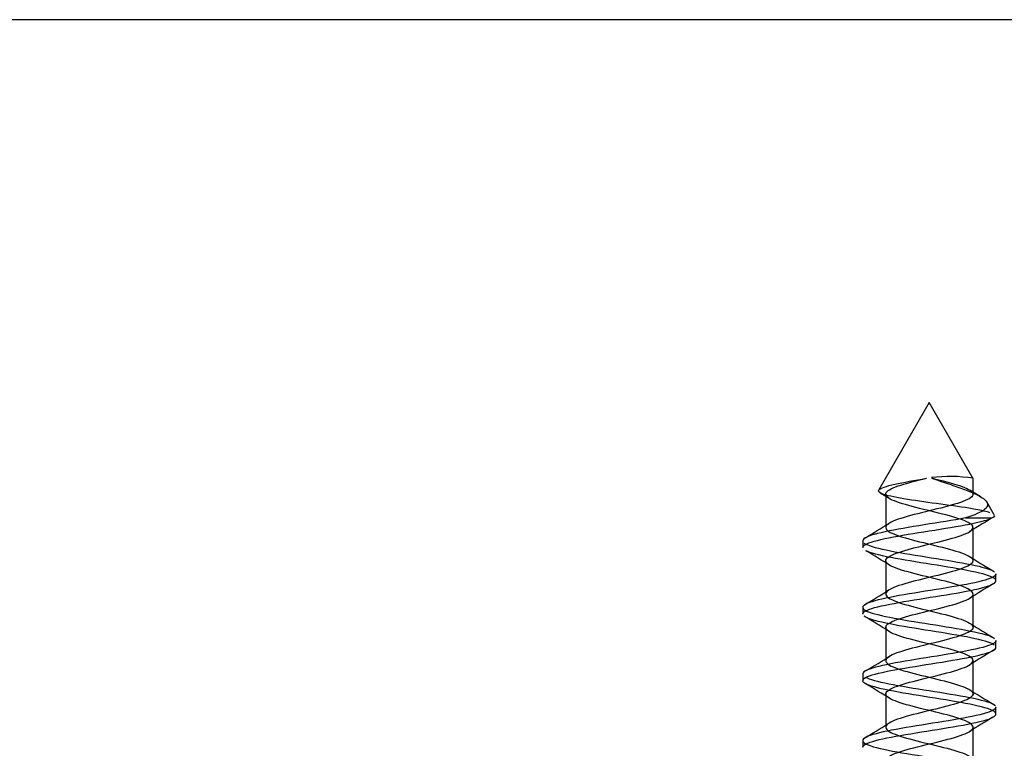
# Model space of a CAD drawing. Units: millimetres. Extents: x -908 to 1971, y -1179 to 1384.
# Drawn here: x -810 to -781, y 1257 to 1279 of the extents above; entities that cross this region are included whole.
import ezdxf
from ezdxf.lldxf.tags import DXFTag

# ---------------------------------------------------------------- set-up
doc = ezdxf.new("R2010")
doc.units = ezdxf.units.MM
for name, color, linetype in [('311-4704-10_TIR_', 7, 'Continuous'), ('OBRA_FIXACIÓ_A_S', 7, 'Continuous'), ('Predeterminado', 7, 'Continuous')]:
    doc.layers.add(name, color=color, linetype=linetype)
tags = doc.linetypes.add('HIDDEN2', pattern=[4.7625, 3.175, -1.5875]).pattern_tags.tags
tags[6:7] = [DXFTag(74, 4), DXFTag(75, 0), DXFTag(340, '0'), DXFTag(46, 0.0), DXFTag(50, 0.0), DXFTag(44, 0.0), DXFTag(45, 0.0)]
tags[4:5] = [DXFTag(74, 4), DXFTag(75, 0), DXFTag(340, '0'), DXFTag(46, 0.0), DXFTag(50, 0.0), DXFTag(44, 0.0), DXFTag(45, 0.0)]

# ---------------------------------------------------------------- blocks, each defined once
blk = doc.blocks.new('SE')
at = {"layer": '311-4704-10_TIR_', "color": 7, "linetype": 'HIDDEN2'}
for p, q in [((-783.142, 1267.342), (-784.656, 1264.719)), ((-781.832, 1265.075), (-783.142, 1267.342)), ((-781.83, 1264.592), (-781.83, 1265.071)), ((-784.621, 1264.637), (-784.38, 1264.488)), ((-784.449, 1264.591), (-784.449, 1263.591)), ((-781.588, 1264.506), (-781.922, 1264.712)), ((-781.193, 1263.967), (-781.421, 1264.363)), ((-782.054, 1263.878), (-781.263, 1263.878)), ((-781.83, 1262.593), (-781.83, 1263.593)), ((-785.142, 1263.192), (-785.142, 1262.992)), ((-784.45, 1262.592), (-784.45, 1261.592)), ((-781.142, 1261.99), (-781.142, 1262.195)), ((-781.83, 1260.593), (-781.83, 1261.593)), ((-785.142, 1261.192), (-785.142, 1260.992)), ((-784.45, 1260.593), (-784.45, 1259.593)), ((-781.142, 1259.99), (-781.142, 1260.195)), ((-781.83, 1258.592), (-781.83, 1259.592)), ((-785.142, 1259.192), (-785.142, 1258.991)), ((-784.45, 1258.594), (-784.45, 1257.594)), ((-781.142, 1257.99), (-781.142, 1258.195)), ((-781.83, 1256.593), (-781.83, 1257.593)), ((-785.142, 1257.192), (-785.142, 1256.992))]:
    blk.add_line(p, q, dxfattribs=at)
for centre, radius, start, end in [((-782.529, 1260.487), 4.637, 81.3261, 96.8344), ((-807.867, 1301.438), 44.451, 300.8698, 301.937), ((-750.619, 1213.058), 59.342, 120.99647, 121.84373), ((-800.986, 1236.008), 31.256, 57.7549, 59.3324), ((-764.881, 1289.851), 32.047, 237.7782, 239.3147), ((-760.051, 1226.482), 41.263, 120.8783, 122.0295), ((-814.726, 1310.587), 57.541, 300.98734, 301.85816), ((-817.214, 1207.357), 62.458, 58.2846, 59.061), ((-751.099, 1310.515), 58.571, 238.26838, 239.09071), ((-749.045, 1206.55), 62.303, 121.04923, 121.8551), ((-802.582, 1288.674), 34.22, 300.8475, 302.2461), ((-800.692, 1232.47), 30.709, 57.7573, 59.365), ((-762.016, 1290.621), 37.609, 237.9759, 239.3108), ((-760.181, 1222.735), 40.98, 120.9086, 122.0671), ((-818.791, 1313.219), 65.321, 301.04238, 301.79659)]:
    blk.add_arc(centre, radius, start, end, dxfattribs=at)
for points, knots in [([(-781.325, 1264.035), (-781.421, 1264.068), (-781.567, 1264.102), (-782.255, 1264.227), (-783.047, 1264.319), (-783.995, 1264.465), (-784.272, 1264.515), (-784.622, 1264.616), (-784.698, 1264.67), (-784.606, 1264.777), (-784.437, 1264.834), (-783.923, 1264.948), (-783.578, 1265.008), (-783.231, 1265.07)], [0.153983, 0.153983, 0.153983, 0.153983, 0.25, 0.25, 0.5, 0.5, 0.625, 0.625, 0.75, 0.75, 0.875, 0.875, 1, 1, 1, 1]), ([(-783.08, 1265.078), (-782.959, 1265.048), (-782.839, 1265.019), (-782.432, 1264.915), (-782.177, 1264.84), (-781.859, 1264.69), (-781.797, 1264.615), (-781.897, 1264.465), (-782.058, 1264.391), (-782.529, 1264.241), (-782.836, 1264.166), (-783.452, 1264.016), (-783.759, 1263.941), (-784.227, 1263.792), (-784.386, 1263.717), (-784.482, 1263.567), (-784.418, 1263.492), (-784.096, 1263.342), (-783.839, 1263.268), (-783.253, 1263.118), (-782.927, 1263.043), (-782.357, 1262.893), (-782.116, 1262.818), (-781.834, 1262.669), (-781.794, 1262.594), (-781.935, 1262.444), (-782.115, 1262.369), (-782.611, 1262.219), (-782.925, 1262.145), (-783.54, 1261.995), (-783.838, 1261.92), (-784.277, 1261.77), (-784.417, 1261.695), (-784.472, 1261.546), (-784.387, 1261.471), (-784.03, 1261.321), (-783.76, 1261.246), (-783.163, 1261.096), (-782.838, 1261.022), (-782.285, 1260.872), (-782.059, 1260.797), (-781.815, 1260.647), (-781.797, 1260.572), (-781.977, 1260.423), (-782.176, 1260.348), (-782.695, 1260.198), (-783.015, 1260.123), (-783.625, 1259.973), (-783.914, 1259.899), (-784.323, 1259.749), (-784.443, 1259.674), (-784.456, 1259.524), (-784.35, 1259.449), (-783.96, 1259.3), (-783.679, 1259.225), (-783.073, 1259.075), (-782.75, 1259), (-782.217, 1258.85), (-782.008, 1258.776), (-781.802, 1258.626), (-781.806, 1258.551), (-782.026, 1258.401), (-782.241, 1258.326), (-782.782, 1258.177), (-783.105, 1258.102), (-783.708, 1257.952), (-783.986, 1257.877), (-784.364, 1257.727), (-784.462, 1257.653), (-784.434, 1257.503), (-784.307, 1257.428), (-783.887, 1257.278), (-783.595, 1257.203), (-782.982, 1257.054), (-782.665, 1256.979), (-782.153, 1256.829), (-781.961, 1256.754), (-781.795, 1256.604), (-781.821, 1256.53), (-782.079, 1256.38), (-782.31, 1256.305), (-782.87, 1256.155), (-783.196, 1256.08), (-783.789, 1255.931), (-784.054, 1255.856), (-784.398, 1255.706), (-784.476, 1255.631), (-784.407, 1255.481), (-784.26, 1255.407), (-783.81, 1255.257), (-783.508, 1255.182), (-782.893, 1255.032), (-782.581, 1254.957), (-782.094, 1254.808), (-781.92, 1254.733), (-781.794, 1254.583), (-781.842, 1254.508), (-782.137, 1254.358), (-782.383, 1254.284), (-782.959, 1254.134), (-783.286, 1254.059), (-783.867, 1253.909), (-784.118, 1253.834), (-784.428, 1253.685), (-784.484, 1253.61), (-784.373, 1253.46), (-784.207, 1253.385), (-783.73, 1253.235), (-783.421, 1253.161), (-782.805, 1253.011), (-782.5, 1252.936), (-782.039, 1252.786), (-781.885, 1252.711), (-781.799, 1252.562), (-781.869, 1252.487), (-782.2, 1252.337), (-782.46, 1252.262), (-783.049, 1252.112), (-783.375, 1252.038), (-783.941, 1251.888), (-784.178, 1251.813), (-784.451, 1251.663), (-784.485, 1251.588), (-784.334, 1251.439), (-784.15, 1251.364), (-783.647, 1251.214), (-783.332, 1251.139), (-782.718, 1250.989), (-782.422, 1250.915), (-781.99, 1250.765), (-781.855, 1250.69), (-781.811, 1250.54), (-781.902, 1250.465), (-782.267, 1250.316), (-782.539, 1250.241), (-783.139, 1250.091), (-783.464, 1250.016), (-784.012, 1249.866), (-784.233, 1249.792), (-784.468, 1249.642), (-784.481, 1249.567), (-784.29, 1249.417), (-784.088, 1249.342), (-783.562, 1249.193), (-783.242, 1249.118), (-782.633, 1248.968), (-782.347, 1248.893), (-781.945, 1248.743), (-781.831, 1248.669), (-781.828, 1248.519), (-781.94, 1248.444), (-782.337, 1248.294), (-782.622, 1248.219), (-783.23, 1248.07), (-783.551, 1247.995), (-784.079, 1247.845), (-784.284, 1247.77), (-784.48, 1247.62), (-784.47, 1247.546), (-784.24, 1247.396), (-784.021, 1247.321), (-783.476, 1247.171), (-783.151, 1247.096), (-782.55, 1246.947), (-782.276, 1246.872), (-781.906, 1246.722), (-781.813, 1246.647), (-781.851, 1246.497), (-781.983, 1246.423), (-782.412, 1246.273), (-782.706, 1246.198), (-783.32, 1246.048), (-783.636, 1245.973), (-784.142, 1245.824), (-784.329, 1245.749), (-784.485, 1245.599), (-784.454, 1245.524), (-784.186, 1245.374), (-783.951, 1245.3), (-783.387, 1245.15), (-783.061, 1245.075), (-782.47, 1244.925), (-782.208, 1244.85), (-781.873, 1244.701), (-781.801, 1244.626), (-781.881, 1244.476), (-782.032, 1244.401), (-782.489, 1244.251), (-782.793, 1244.177), (-783.409, 1244.027), (-783.719, 1243.952), (-784.2, 1243.802), (-784.368, 1243.727), (-784.484, 1243.578), (-784.431, 1243.503), (-784.127, 1243.353), (-783.877, 1243.278), (-783.298, 1243.128), (-782.971, 1243.054), (-782.393, 1242.904), (-782.145, 1242.829), (-781.845, 1242.679), (-781.795, 1242.604), (-781.915, 1242.455), (-782.086, 1242.38), (-782.57, 1242.23), (-782.881, 1242.155), (-783.497, 1242.005), (-783.799, 1241.931), (-784.253, 1241.781), (-784.403, 1241.706), (-784.477, 1241.556), (-784.403, 1241.481), (-784.063, 1241.332), (-783.8, 1241.257), (-783.208, 1241.107), (-782.881, 1241.032), (-782.32, 1240.882), (-782.086, 1240.808), (-781.823, 1240.658), (-781.795, 1240.583), (-781.956, 1240.433), (-782.145, 1240.358), (-782.653, 1240.209), (-782.97, 1240.134), (-783.583, 1239.984), (-783.877, 1239.909), (-784.301, 1239.759), (-784.431, 1239.685), (-784.465, 1239.535), (-784.369, 1239.46), (-783.995, 1239.31), (-783.719, 1239.235), (-783.117, 1239.086), (-782.793, 1239.011), (-782.25, 1238.861), (-782.033, 1238.786), (-781.856, 1238.669), (-781.827, 1238.627), (-781.831, 1238.584)], [0, 0, 0, 0, 0.0031774, 0.0031774, 0.0112754, 0.0112754, 0.0193734, 0.0193734, 0.0274714, 0.0274714, 0.0355693, 0.0355693, 0.0436673, 0.0436673, 0.0517653, 0.0517653, 0.0598633, 0.0598633, 0.0679612, 0.0679612, 0.0760592, 0.0760592, 0.0841572, 0.0841572, 0.0922552, 0.0922552, 0.1003531, 0.1003531, 0.1084511, 0.1084511, 0.1165491, 0.1165491, 0.1246471, 0.1246471, 0.132745, 0.132745, 0.140843, 0.140843, 0.148941, 0.148941, 0.157039, 0.157039, 0.1651369, 0.1651369, 0.1732349, 0.1732349, 0.1813329, 0.1813329, 0.1894308, 0.1894308, 0.1975288, 0.1975288, 0.2056268, 0.2056268, 0.2137248, 0.2137248, 0.2218227, 0.2218227, 0.2299207, 0.2299207, 0.2380187, 0.2380187, 0.2461167, 0.2461167, 0.2542146, 0.2542146, 0.2623126, 0.2623126, 0.2704106, 0.2704106, 0.2785086, 0.2785086, 0.2866065, 0.2866065, 0.2947045, 0.2947045, 0.3028025, 0.3028025, 0.3109005, 0.3109005, 0.3189984, 0.3189984, 0.3270964, 0.3270964, 0.3351944, 0.3351944, 0.3432924, 0.3432924, 0.3513903, 0.3513903, 0.3594883, 0.3594883, 0.3675863, 0.3675863, 0.3756843, 0.3756843, 0.3837822, 0.3837822, 0.3918802, 0.3918802, 0.3999782, 0.3999782, 0.4080762, 0.4080762, 0.4161741, 0.4161741, 0.4242721, 0.4242721, 0.4323701, 0.4323701, 0.440468, 0.440468, 0.448566, 0.448566, 0.456664, 0.456664, 0.464762, 0.464762, 0.4728599, 0.4728599, 0.4809579, 0.4809579, 0.4890559, 0.4890559, 0.4971539, 0.4971539, 0.5052518, 0.5052518, 0.5133498, 0.5133498, 0.5214478, 0.5214478, 0.5295458, 0.5295458, 0.5376437, 0.5376437, 0.5457417, 0.5457417, 0.5538397, 0.5538397, 0.5619377, 0.5619377, 0.5700356, 0.5700356, 0.5781336, 0.5781336, 0.5862316, 0.5862316, 0.5943296, 0.5943296, 0.6024275, 0.6024275, 0.6105255, 0.6105255, 0.6186235, 0.6186235, 0.6267215, 0.6267215, 0.6348194, 0.6348194, 0.6429174, 0.6429174, 0.6510154, 0.6510154, 0.6591133, 0.6591133, 0.6672113, 0.6672113, 0.6753093, 0.6753093, 0.6834073, 0.6834073, 0.6915052, 0.6915052, 0.6996032, 0.6996032, 0.7077012, 0.7077012, 0.7157992, 0.7157992, 0.7238971, 0.7238971, 0.7319951, 0.7319951, 0.7400931, 0.7400931, 0.7481911, 0.7481911, 0.756289, 0.756289, 0.764387, 0.764387, 0.772485, 0.772485, 0.780583, 0.780583, 0.7886809, 0.7886809, 0.7967789, 0.7967789, 0.8048769, 0.8048769, 0.8129749, 0.8129749, 0.8210728, 0.8210728, 0.8291708, 0.8291708, 0.8372688, 0.8372688, 0.8453668, 0.8453668, 0.8534647, 0.8534647, 0.8615627, 0.8615627, 0.8696607, 0.8696607, 0.8777587, 0.8777587, 0.8858566, 0.8858566, 0.8939546, 0.8939546, 0.9020526, 0.9020526, 0.9101505, 0.9101505, 0.9182485, 0.9182485, 0.9263465, 0.9263465, 0.9344445, 0.9344445, 0.9425424, 0.9425424, 0.9506404, 0.9506404, 0.9552131, 0.9552131, 0.9552131, 0.9552131]), ([(-784.138, 1238.816), (-783.942, 1238.89), (-783.663, 1238.964), (-783.06, 1239.112), (-782.739, 1239.187), (-782.208, 1239.337), (-782.001, 1239.412), (-781.801, 1239.562), (-781.807, 1239.636), (-782.033, 1239.786), (-782.25, 1239.861), (-782.793, 1240.011), (-783.117, 1240.086), (-783.719, 1240.235), (-783.995, 1240.31), (-784.369, 1240.46), (-784.465, 1240.535), (-784.431, 1240.685), (-784.301, 1240.759), (-783.877, 1240.909), (-783.583, 1240.984), (-782.97, 1241.134), (-782.653, 1241.209), (-782.145, 1241.358), (-781.956, 1241.433), (-781.795, 1241.583), (-781.823, 1241.658), (-782.086, 1241.808), (-782.32, 1241.882), (-782.881, 1242.032), (-783.208, 1242.107), (-783.8, 1242.257), (-784.063, 1242.332), (-784.403, 1242.481), (-784.477, 1242.556), (-784.403, 1242.706), (-784.253, 1242.781), (-783.799, 1242.931), (-783.497, 1243.005), (-782.881, 1243.155), (-782.57, 1243.23), (-782.086, 1243.38), (-781.915, 1243.455), (-781.795, 1243.604), (-781.845, 1243.679), (-782.145, 1243.829), (-782.393, 1243.904), (-782.971, 1244.054), (-783.298, 1244.128), (-783.877, 1244.278), (-784.127, 1244.353), (-784.431, 1244.503), (-784.484, 1244.578), (-784.368, 1244.727), (-784.2, 1244.802), (-783.719, 1244.952), (-783.409, 1245.027), (-782.793, 1245.177), (-782.489, 1245.251), (-782.032, 1245.401), (-781.881, 1245.476), (-781.801, 1245.626), (-781.873, 1245.701), (-782.208, 1245.85), (-782.47, 1245.925), (-783.061, 1246.075), (-783.387, 1246.15), (-783.951, 1246.3), (-784.186, 1246.374), (-784.454, 1246.524), (-784.485, 1246.599), (-784.329, 1246.749), (-784.142, 1246.824), (-783.636, 1246.973), (-783.32, 1247.048), (-782.706, 1247.198), (-782.412, 1247.273), (-781.983, 1247.423), (-781.851, 1247.497), (-781.813, 1247.647), (-781.906, 1247.722), (-782.276, 1247.872), (-782.55, 1247.947), (-783.151, 1248.096), (-783.476, 1248.171), (-784.021, 1248.321), (-784.24, 1248.396), (-784.47, 1248.546), (-784.48, 1248.62), (-784.284, 1248.77), (-784.079, 1248.845), (-783.551, 1248.995), (-783.23, 1249.07), (-782.622, 1249.219), (-782.337, 1249.294), (-781.94, 1249.444), (-781.828, 1249.519), (-781.831, 1249.669), (-781.945, 1249.743), (-782.347, 1249.893), (-782.633, 1249.968), (-783.242, 1250.118), (-783.562, 1250.193), (-784.088, 1250.342), (-784.29, 1250.417), (-784.481, 1250.567), (-784.468, 1250.642), (-784.233, 1250.792), (-784.012, 1250.866), (-783.464, 1251.016), (-783.139, 1251.091), (-782.539, 1251.241), (-782.267, 1251.316), (-781.902, 1251.465), (-781.811, 1251.54), (-781.855, 1251.69), (-781.99, 1251.765), (-782.422, 1251.915), (-782.718, 1251.989), (-783.332, 1252.139), (-783.647, 1252.214), (-784.15, 1252.364), (-784.334, 1252.439), (-784.485, 1252.588), (-784.451, 1252.663), (-784.178, 1252.813), (-783.941, 1252.888), (-783.375, 1253.038), (-783.049, 1253.112), (-782.46, 1253.262), (-782.2, 1253.337), (-781.869, 1253.487), (-781.799, 1253.562), (-781.885, 1253.711), (-782.039, 1253.786), (-782.5, 1253.936), (-782.805, 1254.011), (-783.421, 1254.161), (-783.73, 1254.235), (-784.207, 1254.385), (-784.373, 1254.46), (-784.484, 1254.61), (-784.428, 1254.685), (-784.118, 1254.834), (-783.867, 1254.909), (-783.286, 1255.059), (-782.959, 1255.134), (-782.383, 1255.284), (-782.137, 1255.358), (-781.842, 1255.508), (-781.794, 1255.583), (-781.92, 1255.733), (-782.094, 1255.808), (-782.581, 1255.957), (-782.893, 1256.032), (-783.508, 1256.182), (-783.81, 1256.257), (-784.26, 1256.407), (-784.407, 1256.481), (-784.476, 1256.631), (-784.398, 1256.706), (-784.054, 1256.856), (-783.789, 1256.931), (-783.196, 1257.08), (-782.87, 1257.155), (-782.31, 1257.305), (-782.079, 1257.38), (-781.821, 1257.53), (-781.795, 1257.604), (-781.961, 1257.754), (-782.153, 1257.829), (-782.665, 1257.979), (-782.982, 1258.054), (-783.595, 1258.203), (-783.887, 1258.278), (-784.307, 1258.428), (-784.434, 1258.503), (-784.462, 1258.653), (-784.364, 1258.727), (-783.986, 1258.877), (-783.708, 1258.952), (-783.105, 1259.102), (-782.782, 1259.177), (-782.241, 1259.326), (-782.026, 1259.401), (-781.806, 1259.551), (-781.802, 1259.626), (-782.008, 1259.776), (-782.217, 1259.85), (-782.75, 1260), (-783.073, 1260.075), (-783.679, 1260.225), (-783.96, 1260.3), (-784.35, 1260.449), (-784.456, 1260.524), (-784.443, 1260.674), (-784.323, 1260.749), (-783.914, 1260.899), (-783.625, 1260.973), (-783.015, 1261.123), (-782.695, 1261.198), (-782.176, 1261.348), (-781.977, 1261.423), (-781.797, 1261.572), (-781.815, 1261.647), (-782.059, 1261.797), (-782.285, 1261.872), (-782.838, 1262.022), (-783.163, 1262.096), (-783.76, 1262.246), (-784.03, 1262.321), (-784.387, 1262.471), (-784.472, 1262.546), (-784.417, 1262.695), (-784.277, 1262.77), (-783.838, 1262.92), (-783.54, 1262.995), (-782.925, 1263.145), (-782.611, 1263.219), (-782.115, 1263.369), (-781.935, 1263.444), (-781.794, 1263.594), (-781.834, 1263.669), (-782.116, 1263.818), (-782.357, 1263.893), (-782.927, 1264.043), (-783.253, 1264.118), (-783.839, 1264.268), (-784.096, 1264.342), (-784.418, 1264.492), (-784.482, 1264.567), (-784.386, 1264.717), (-784.227, 1264.792), (-783.781, 1264.934), (-783.509, 1265.002), (-783.231, 1265.07)], [0.0531637, 0.0531637, 0.0531637, 0.0531637, 0.0611373, 0.0611373, 0.0692375, 0.0692375, 0.0773376, 0.0773376, 0.0854378, 0.0854378, 0.093538, 0.093538, 0.1016382, 0.1016382, 0.1097383, 0.1097383, 0.1178385, 0.1178385, 0.1259387, 0.1259387, 0.1340389, 0.1340389, 0.142139, 0.142139, 0.1502392, 0.1502392, 0.1583394, 0.1583394, 0.1664396, 0.1664396, 0.1745398, 0.1745398, 0.1826399, 0.1826399, 0.1907401, 0.1907401, 0.1988403, 0.1988403, 0.2069405, 0.2069405, 0.2150406, 0.2150406, 0.2231408, 0.2231408, 0.231241, 0.231241, 0.2393412, 0.2393412, 0.2474413, 0.2474413, 0.2555415, 0.2555415, 0.2636417, 0.2636417, 0.2717419, 0.2717419, 0.279842, 0.279842, 0.2879422, 0.2879422, 0.2960424, 0.2960424, 0.3041426, 0.3041426, 0.3122427, 0.3122427, 0.3203429, 0.3203429, 0.3284431, 0.3284431, 0.3365433, 0.3365433, 0.3446434, 0.3446434, 0.3527436, 0.3527436, 0.3608438, 0.3608438, 0.368944, 0.368944, 0.3770441, 0.3770441, 0.3851443, 0.3851443, 0.3932445, 0.3932445, 0.4013447, 0.4013447, 0.4094448, 0.4094448, 0.417545, 0.417545, 0.4256452, 0.4256452, 0.4337454, 0.4337454, 0.4418456, 0.4418456, 0.4499457, 0.4499457, 0.4580459, 0.4580459, 0.4661461, 0.4661461, 0.4742463, 0.4742463, 0.4823464, 0.4823464, 0.4904466, 0.4904466, 0.4985468, 0.4985468, 0.506647, 0.506647, 0.5147471, 0.5147471, 0.5228473, 0.5228473, 0.5309475, 0.5309475, 0.5390477, 0.5390477, 0.5471478, 0.5471478, 0.555248, 0.555248, 0.5633482, 0.5633482, 0.5714484, 0.5714484, 0.5795485, 0.5795485, 0.5876487, 0.5876487, 0.5957489, 0.5957489, 0.6038491, 0.6038491, 0.6119492, 0.6119492, 0.6200494, 0.6200494, 0.6281496, 0.6281496, 0.6362498, 0.6362498, 0.6443499, 0.6443499, 0.6524501, 0.6524501, 0.6605503, 0.6605503, 0.6686505, 0.6686505, 0.6767506, 0.6767506, 0.6848508, 0.6848508, 0.692951, 0.692951, 0.7010512, 0.7010512, 0.7091514, 0.7091514, 0.7172515, 0.7172515, 0.7253517, 0.7253517, 0.7334519, 0.7334519, 0.7415521, 0.7415521, 0.7496522, 0.7496522, 0.7577524, 0.7577524, 0.7658526, 0.7658526, 0.7739528, 0.7739528, 0.7820529, 0.7820529, 0.7901531, 0.7901531, 0.7982533, 0.7982533, 0.8063535, 0.8063535, 0.8144536, 0.8144536, 0.8225538, 0.8225538, 0.830654, 0.830654, 0.8387542, 0.8387542, 0.8468543, 0.8468543, 0.8549545, 0.8549545, 0.8630547, 0.8630547, 0.8711549, 0.8711549, 0.879255, 0.879255, 0.8873552, 0.8873552, 0.8954554, 0.8954554, 0.9035556, 0.9035556, 0.9116557, 0.9116557, 0.9197559, 0.9197559, 0.9278561, 0.9278561, 0.9359563, 0.9359563, 0.9440564, 0.9440564, 0.9521566, 0.9521566, 0.9602568, 0.9602568, 0.968357, 0.968357, 0.9764572, 0.9764572, 0.9845573, 0.9845573, 0.9926575, 0.9926575, 1, 1, 1, 1]), ([(-783.08, 1265.078), (-782.907, 1265.016), (-782.731, 1264.957), (-782.393, 1264.842), (-782.231, 1264.786), (-781.942, 1264.678), (-781.814, 1264.625), (-781.607, 1264.522), (-781.526, 1264.471), (-781.42, 1264.373), (-781.394, 1264.326), (-781.396, 1264.232), (-781.422, 1264.185), (-781.579, 1264.049), (-781.783, 1263.964), (-782.054, 1263.878)], [0, 0, 0, 0, 0.125, 0.125, 0.25, 0.25, 0.375, 0.375, 0.5, 0.5, 0.625, 0.625, 0.75, 0.75, 1, 1, 1, 1]), ([(-785.141, 1262.992), (-785.141, 1263.011), (-785.13, 1263.031), (-785.027, 1263.12), (-784.801, 1263.188), (-784.159, 1263.326), (-783.737, 1263.395), (-782.873, 1263.532), (-782.429, 1263.602), (-781.697, 1263.739), (-781.413, 1263.809), (-781.263, 1263.878)], [0.96651999, 0.96651999, 0.96651999, 0.96651999, 0.96875, 0.96875, 0.9765625, 0.9765625, 0.984375, 0.984375, 0.9921875, 0.9921875, 1, 1, 1, 1]), ([(-782.054, 1263.878), (-782.422, 1263.808), (-782.859, 1263.741), (-783.732, 1263.6), (-784.146, 1263.532), (-784.798, 1263.392), (-785.022, 1263.323), (-785.129, 1263.233), (-785.141, 1263.213), (-785.141, 1263.193)], [0, 0, 0, 0, 0.0078125, 0.0078125, 0.015625, 0.015625, 0.0234375, 0.0234375, 0.02573301, 0.02573301, 0.02573301, 0.02573301]), ([(-785.097, 1263.125), (-785.062, 1263.099), (-785.008, 1263.072), (-784.742, 1262.978), (-784.418, 1262.907), (-783.642, 1262.771), (-783.186, 1262.7), (-782.337, 1262.564), (-781.936, 1262.494), (-781.415, 1262.37), (-781.252, 1262.314), (-781.181, 1262.258)], [0.02825692, 0.02825692, 0.02825692, 0.02825692, 0.03125, 0.03125, 0.0390625, 0.0390625, 0.046875, 0.046875, 0.0546875, 0.0546875, 0.06103455, 0.06103455, 0.06103455, 0.06103455]), ([(-781.148, 1262.016), (-781.183, 1262.085), (-781.357, 1262.153), (-781.929, 1262.291), (-782.323, 1262.36), (-783.175, 1262.499), (-783.629, 1262.568), (-784.407, 1262.707), (-784.735, 1262.775), (-784.971, 1262.859), (-785.008, 1262.875), (-785.038, 1262.89)], [0.92980261, 0.92980261, 0.92980261, 0.92980261, 0.9375, 0.9375, 0.9453125, 0.9453125, 0.953125, 0.953125, 0.9609375, 0.9609375, 0.9626542, 0.9626542, 0.9626542, 0.9626542]), ([(-781.142, 1262.195), (-781.143, 1262.134), (-781.255, 1262.073), (-781.698, 1261.943), (-782.056, 1261.874), (-782.874, 1261.735), (-783.328, 1261.667), (-784.16, 1261.526), (-784.524, 1261.459), (-785.015, 1261.321), (-785.142, 1261.258), (-785.142, 1261.192)], [0.06342795, 0.06342795, 0.06342795, 0.06342795, 0.0703125, 0.0703125, 0.078125, 0.078125, 0.0859375, 0.0859375, 0.09375, 0.09375, 0.10112972, 0.10112972, 0.10112972, 0.10112972]), ([(-785.141, 1260.992), (-785.141, 1261.055), (-785.014, 1261.121), (-784.536, 1261.252), (-784.168, 1261.323), (-783.342, 1261.459), (-782.885, 1261.529), (-782.065, 1261.666), (-781.708, 1261.736), (-781.255, 1261.867), (-781.141, 1261.929), (-781.142, 1261.991)], [0.89115629, 0.89115629, 0.89115629, 0.89115629, 0.8984375, 0.8984375, 0.90625, 0.90625, 0.9140625, 0.9140625, 0.921875, 0.921875, 0.92885101, 0.92885101, 0.92885101, 0.92885101]), ([(-785.136, 1261.168), (-785.104, 1261.102), (-784.946, 1261.039), (-784.41, 1260.904), (-784.021, 1260.835), (-783.178, 1260.698), (-782.721, 1260.628), (-781.931, 1260.492), (-781.592, 1260.421), (-781.302, 1260.326), (-781.239, 1260.298), (-781.198, 1260.27)], [0.10202928, 0.10202928, 0.10202928, 0.10202928, 0.109375, 0.109375, 0.1171875, 0.1171875, 0.125, 0.125, 0.1328125, 0.1328125, 0.13598131, 0.13598131, 0.13598131, 0.13598131]), ([(-781.188, 1260.059), (-781.227, 1260.088), (-781.291, 1260.118), (-781.584, 1260.218), (-781.919, 1260.286), (-782.707, 1260.426), (-783.164, 1260.494), (-784.008, 1260.633), (-784.401, 1260.702), (-784.883, 1260.822), (-785.027, 1260.873), (-785.096, 1260.925)], [0.85603995, 0.85603995, 0.85603995, 0.85603995, 0.859375, 0.859375, 0.8671875, 0.8671875, 0.875, 0.875, 0.8828125, 0.8828125, 0.88860958, 0.88860958, 0.88860958, 0.88860958]), ([(-781.142, 1260.195), (-781.142, 1260.179), (-781.149, 1260.163), (-781.23, 1260.079), (-781.442, 1260.008), (-782.065, 1259.871), (-782.479, 1259.8), (-783.341, 1259.662), (-783.787, 1259.592), (-784.536, 1259.453), (-784.831, 1259.385), (-785.092, 1259.273), (-785.141, 1259.233), (-785.141, 1259.192)], [0.13879818, 0.13879818, 0.13879818, 0.13879818, 0.140625, 0.140625, 0.1484375, 0.1484375, 0.15625, 0.15625, 0.1640625, 0.1640625, 0.171875, 0.171875, 0.17648215, 0.17648215, 0.17648215, 0.17648215]), ([(-785.14, 1258.992), (-785.14, 1259.032), (-785.093, 1259.072), (-784.84, 1259.18), (-784.545, 1259.249), (-783.8, 1259.387), (-783.356, 1259.455), (-782.489, 1259.594), (-782.08, 1259.662), (-781.445, 1259.802), (-781.236, 1259.869), (-781.15, 1259.957), (-781.142, 1259.973), (-781.142, 1259.99)], [0.8157713, 0.8157713, 0.8157713, 0.8157713, 0.8203125, 0.8203125, 0.828125, 0.828125, 0.8359375, 0.8359375, 0.84375, 0.84375, 0.8515625, 0.8515625, 0.85345664, 0.85345664, 0.85345664, 0.85345664]), ([(-785.141, 1256.992), (-785.141, 1257.008), (-785.134, 1257.023), (-785.056, 1257.108), (-784.848, 1257.176), (-784.223, 1257.315), (-783.816, 1257.381), (-782.947, 1257.522), (-782.505, 1257.588), (-781.752, 1257.728), (-781.456, 1257.796), (-781.126, 1257.935), (-781.098, 1258.004), (-781.323, 1258.143), (-781.578, 1258.213), (-782.263, 1258.351), (-782.698, 1258.422), (-783.563, 1258.559), (-784, 1258.63), (-784.691, 1258.766), (-784.95, 1258.837), (-785.106, 1258.928), (-785.129, 1258.95), (-785.137, 1258.973)], [0.74042129, 0.74042129, 0.74042129, 0.74042129, 0.7421875, 0.7421875, 0.75, 0.75, 0.7578125, 0.7578125, 0.765625, 0.765625, 0.7734375, 0.7734375, 0.78125, 0.78125, 0.7890625, 0.7890625, 0.796875, 0.796875, 0.8046875, 0.8046875, 0.8125, 0.8125, 0.81506602, 0.81506602, 0.81506602, 0.81506602]), ([(-785.061, 1259.101), (-784.942, 1259.033), (-784.694, 1258.968), (-784.012, 1258.83), (-783.58, 1258.763), (-782.712, 1258.624), (-782.277, 1258.556), (-781.588, 1258.418), (-781.329, 1258.35), (-781.188, 1258.266), (-781.17, 1258.25), (-781.158, 1258.235)], [0.17989882, 0.17989882, 0.17989882, 0.17989882, 0.1875, 0.1875, 0.1953125, 0.1953125, 0.203125, 0.203125, 0.2109375, 0.2109375, 0.21268631, 0.21268631, 0.21268631, 0.21268631]), ([(-781.143, 1258.195), (-781.143, 1258.155), (-781.191, 1258.115), (-781.446, 1258.005), (-781.745, 1257.935), (-782.488, 1257.798), (-782.937, 1257.727), (-783.798, 1257.59), (-784.212, 1257.519), (-784.839, 1257.381), (-785.05, 1257.311), (-785.134, 1257.225), (-785.142, 1257.209), (-785.141, 1257.192)], [0.21417184, 0.21417184, 0.21417184, 0.21417184, 0.21875, 0.21875, 0.2265625, 0.2265625, 0.234375, 0.234375, 0.2421875, 0.2421875, 0.25, 0.25, 0.25186776, 0.25186776, 0.25186776, 0.25186776]), ([(-785.119, 1257.144), (-785.085, 1257.107), (-785.011, 1257.071), (-784.693, 1256.965), (-784.363, 1256.896), (-783.567, 1256.758), (-783.115, 1256.689), (-782.268, 1256.552), (-781.879, 1256.483), (-781.428, 1256.371), (-781.299, 1256.328), (-781.222, 1256.285)], [0.25367207, 0.25367207, 0.25367207, 0.25367207, 0.2578125, 0.2578125, 0.265625, 0.265625, 0.2734375, 0.2734375, 0.28125, 0.28125, 0.28615817, 0.28615817, 0.28615817, 0.28615817])]:
    blk.add_open_spline(points, degree=3, knots=knots, dxfattribs=at)
blk.add_open_spline([(-781.263, 1263.878), (-781.198, 1263.906), (-781.176, 1263.933), (-781.194, 1263.962)], degree=3, dxfattribs=at)
at = {"layer": 'OBRA_FIXACIÓ_A_S', "color": 7, "linetype": 'Continuous'}
blk.add_line((1091.858, 1278.842), (-908.142, 1278.842), dxfattribs=at)

msp = doc.modelspace()

# ---------------------------------------------------------------- block references
at = {"layer": 'Predeterminado'}
msp.add_blockref('SE', (0, 0), dxfattribs=at)

doc.saveas('drawing.dxf')
